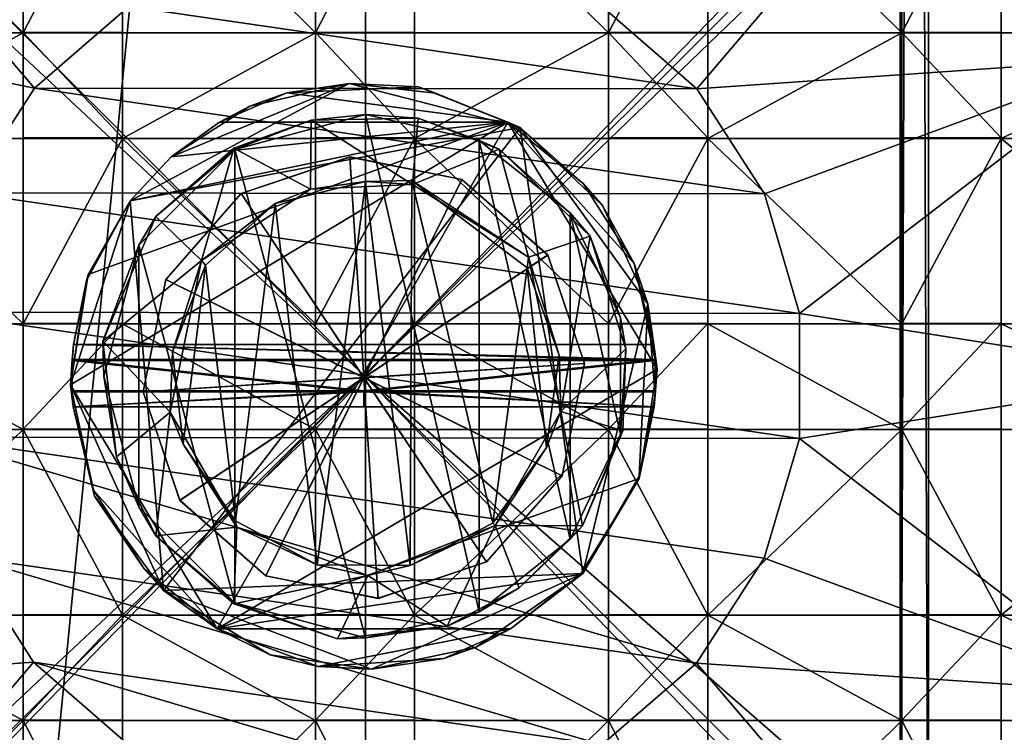
# Model space of a CAD drawing. Units: inches. Extents: x -7.5 to 7.5, y -10.9 to 10.9.
# Drawn here: x -0.9 to 1.1, y -5.7 to -4.2 of the extents above; entities that cross this region are included whole.
import ezdxf

# ---------------------------------------------------------------- set-up
doc = ezdxf.new("R2010")
doc.units = ezdxf.units.IN
doc.layers.get('0').update_dxf_attribs({"true_color": 0xc2ced6})

msp = doc.modelspace()

# ---------------------------------------------------------------- linework, layer by layer
for points in [[(-1.3159, -6.4916), (0.9287, -6.4916), (0.9287, 9.9705), (-1.3159, -6.4916)], [(0.9287, 9.9657), (0.9287, -6.4963), (-1.3159, -6.4963), (0.9287, 9.9657)], [(0.9878, 9.9702), (0.9287, 9.9705), (0.9287, -6.4916), (0.9878, 9.9702)], [(0.9878, -6.4918), (0.9878, 9.9702), (0.9287, -6.4916), (0.9878, -6.4918)], [(0.9287, 9.9657), (0.9878, 9.966), (0.9878, -6.496), (0.9287, 9.9657)], [(0.9287, -6.4963), (0.9287, 9.9657), (0.9878, -6.496), (0.9287, -6.4963)], [(0.9878, 9.966), (0.9878, 9.9702), (0.9878, -6.4918), (0.9878, 9.966)], [(0.9878, -6.4918), (0.9878, -6.496), (0.9878, 9.966), (0.9878, -6.4918)], [(5.4963, 0.8489), (-5.6053, 0.423), (-0.1966, -4.9936), (5.4963, 0.8489)], [(-1.3345, -10.852), (-1.3344, 0.8646), (-0.1937, 0.8646), (-1.3345, -10.852)], [(-0.1937, 0.8646), (-0.1938, -10.852), (-1.3345, -10.852), (-0.1937, 0.8646)], [(5.4963, 0.8489), (-0.1966, -4.9936), (5.2218, 0.4215), (5.4963, 0.8489)], [(5.6645, -4.9937), (-0.1938, -10.852), (-0.1937, 0.8646), (5.6645, -4.9937)], [(5.6502, -10.1098), (5.6503, 0.6384), (-0.1966, -4.9936), (5.6502, -10.1098)], [(5.2218, 0.4215), (-0.1966, -4.9936), (5.6503, 0.6384), (5.2218, 0.4215)], [(-6.0379, -10.4711), (-0.1966, -4.9936), (-6.0378, 0.4701), (-6.0379, -10.4711)], [(-0.1966, -4.9936), (-5.6053, 0.423), (-6.0378, 0.4701), (-0.1966, -4.9936)], [(-0.8882, -4.3899), (-1.4209, -3.7666), (-1.7477, -4.2154), (-0.8882, -4.3899)], [(-1.4209, -3.7666), (-0.8882, -4.3899), (-0.6904, -4.219), (-1.4209, -3.7666)], [(0.304, -4.2197), (0.502, -4.3914), (1.0333, -3.7666), (0.304, -4.2197)], [(1.4124, -4.3288), (1.0333, -3.7666), (0.502, -4.3914), (1.4124, -4.3288)], [(-0.9121, -4.2741), (-1.3169, -4.2741), (-1.3169, -3.872), (-0.9121, -4.2741)], [(-1.3169, -3.872), (-0.9121, -3.872), (-0.9121, -4.2741), (-1.3169, -3.872)], [(-0.7037, -3.872), (-0.7037, -4.2741), (-0.9121, -4.2741), (-0.7037, -3.872)], [(-0.9121, -4.2741), (-0.9121, -3.872), (-0.7037, -3.872), (-0.9121, -4.2741)], [(-0.2989, -4.2741), (-0.7037, -4.2741), (-0.7037, -3.872), (-0.2989, -4.2741)], [(-0.7037, -3.872), (-0.2989, -3.872), (-0.2989, -4.2741), (-0.7037, -3.872)], [(-0.0905, -3.872), (-0.0905, -4.2741), (-0.2989, -4.2741), (-0.0905, -3.872)], [(-0.2989, -4.2741), (-0.2989, -3.872), (-0.0905, -3.872), (-0.2989, -4.2741)], [(0.3166, -4.2741), (-0.0905, -4.2741), (-0.0905, -3.872), (0.3166, -4.2741)], [(-0.0905, -3.872), (0.3166, -3.872), (0.3166, -4.2741), (-0.0905, -3.872)], [(0.525, -3.872), (0.525, -4.2741), (0.3166, -4.2741), (0.525, -3.872)], [(0.3166, -4.2741), (0.3166, -3.872), (0.525, -3.872), (0.3166, -4.2741)], [(0.9321, -4.2741), (0.525, -4.2741), (0.525, -3.872), (0.9321, -4.2741)], [(0.525, -3.872), (0.9321, -3.872), (0.9321, -4.2741), (0.525, -3.872)], [(1.1404, -3.872), (1.1404, -4.2741), (0.9321, -4.2741), (1.1404, -3.872)], [(0.9321, -4.2741), (0.9321, -3.872), (1.1404, -3.872), (0.9321, -4.2741)], [(1.6103, -4.2741), (1.1404, -4.2741), (1.1404, -3.872), (1.6103, -4.2741)], [(-1.7477, -4.2154), (-1.03, -4.6096), (-0.8882, -4.3899), (-1.7477, -4.2154)], [(0.502, -4.3914), (-0.6904, -4.219), (-0.8882, -4.3899), (0.502, -4.3914)], [(-0.6904, -4.219), (0.502, -4.3914), (0.304, -4.2197), (-0.6904, -4.219)], [(-1.3169, -4.4955), (-1.3169, -4.2741), (-0.9121, -4.2741), (-1.3169, -4.4955)], [(-0.9121, -4.2741), (-0.9121, -4.4955), (-1.3169, -4.4955), (-0.9121, -4.2741)], [(-0.7037, -4.4946), (-0.9121, -4.4946), (-0.9121, -4.2733), (-0.7037, -4.4946)], [(-0.9121, -4.2733), (-0.7037, -4.2733), (-0.7037, -4.4946), (-0.9121, -4.2733)], [(-0.7037, -4.2733), (-0.9121, -4.2733), (-0.9121, -4.2741), (-0.7037, -4.2733)], [(-0.9121, -4.2741), (-0.7037, -4.2741), (-0.7037, -4.2733), (-0.9121, -4.2741)], [(-0.9121, -4.2733), (-0.9121, -4.4946), (-0.9121, -4.4955), (-0.9121, -4.2733)], [(-0.9121, -4.4955), (-0.9121, -4.2741), (-0.9121, -4.2733), (-0.9121, -4.4955)], [(-0.7037, -4.4955), (-0.7037, -4.4946), (-0.7037, -4.2733), (-0.7037, -4.4955)], [(-0.7037, -4.2733), (-0.7037, -4.2741), (-0.7037, -4.4955), (-0.7037, -4.2733)], [(-0.7037, -4.4955), (-0.7037, -4.2741), (-0.2989, -4.2741), (-0.7037, -4.4955)], [(-0.2989, -4.2741), (-0.2989, -4.4955), (-0.7037, -4.4955), (-0.2989, -4.2741)], [(-0.0905, -4.4946), (-0.2989, -4.4946), (-0.2989, -4.2733), (-0.0905, -4.4946)], [(-0.2989, -4.2733), (-0.0905, -4.2733), (-0.0905, -4.4946), (-0.2989, -4.2733)], [(-0.0905, -4.2733), (-0.2989, -4.2733), (-0.2989, -4.2741), (-0.0905, -4.2733)], [(-0.2989, -4.2741), (-0.0905, -4.2741), (-0.0905, -4.2733), (-0.2989, -4.2741)], [(-0.2989, -4.2733), (-0.2989, -4.4946), (-0.2989, -4.4955), (-0.2989, -4.2733)], [(-0.2989, -4.4955), (-0.2989, -4.2741), (-0.2989, -4.2733), (-0.2989, -4.4955)], [(-0.0905, -4.4955), (-0.0905, -4.4946), (-0.0905, -4.2733), (-0.0905, -4.4955)], [(-0.0905, -4.2733), (-0.0905, -4.2741), (-0.0905, -4.4955), (-0.0905, -4.2733)], [(-0.0905, -4.4955), (-0.0905, -4.2741), (0.3166, -4.2741), (-0.0905, -4.4955)], [(0.3166, -4.2741), (0.3166, -4.4955), (-0.0905, -4.4955), (0.3166, -4.2741)], [(0.525, -4.4946), (0.3166, -4.4946), (0.3166, -4.2733), (0.525, -4.4946)], [(0.3166, -4.2733), (0.525, -4.2733), (0.525, -4.4946), (0.3166, -4.2733)], [(0.525, -4.2733), (0.3166, -4.2733), (0.3166, -4.2741), (0.525, -4.2733)], [(0.3166, -4.2741), (0.525, -4.2741), (0.525, -4.2733), (0.3166, -4.2741)], [(0.3166, -4.2733), (0.3166, -4.4946), (0.3166, -4.4955), (0.3166, -4.2733)], [(0.3166, -4.4955), (0.3166, -4.2741), (0.3166, -4.2733), (0.3166, -4.4955)], [(0.525, -4.4955), (0.525, -4.4946), (0.525, -4.2733), (0.525, -4.4955)], [(0.525, -4.2733), (0.525, -4.2741), (0.525, -4.4955), (0.525, -4.2733)], [(0.525, -4.4955), (0.525, -4.2741), (0.9321, -4.2741), (0.525, -4.4955)], [(0.9321, -4.2741), (0.9321, -4.4955), (0.525, -4.4955), (0.9321, -4.2741)], [(1.1404, -4.4946), (0.9321, -4.4946), (0.9321, -4.2733), (1.1404, -4.4946)], [(0.9321, -4.2733), (1.1404, -4.2733), (1.1404, -4.4946), (0.9321, -4.2733)], [(1.1404, -4.2733), (0.9321, -4.2733), (0.9321, -4.2741), (1.1404, -4.2733)], [(0.9321, -4.2741), (1.1404, -4.2741), (1.1404, -4.2733), (0.9321, -4.2741)], [(0.9321, -4.2733), (0.9321, -4.4946), (0.9321, -4.4955), (0.9321, -4.2733)], [(0.9321, -4.4955), (0.9321, -4.2741), (0.9321, -4.2733), (0.9321, -4.4955)], [(1.1404, -4.4955), (1.1404, -4.4946), (1.1404, -4.2733), (1.1404, -4.4955)], [(1.1404, -4.2733), (1.1404, -4.2741), (1.1404, -4.4955), (1.1404, -4.2733)], [(1.1404, -4.4955), (1.1404, -4.2741), (1.6103, -4.2741), (1.1404, -4.4955)], [(1.6103, -4.2741), (1.6103, -4.4955), (1.1404, -4.4955), (1.6103, -4.2741)], [(0.502, -4.3914), (0.6436, -4.6119), (1.4124, -4.3288), (0.502, -4.3914)], [(1.4124, -4.3288), (0.6436, -4.6119), (0.7172, -4.8634), (1.4124, -4.3288)], [(0.7172, -4.8634), (1.5457, -4.9937), (1.4124, -4.3288), (0.7172, -4.8634)], [(-0.6875, -4.6266), (-0.6016, -4.534), (-0.2277, -4.3806), (-0.6875, -4.6266)], [(-0.6875, -4.6266), (-0.2277, -4.3806), (0.131, -4.4724), (-0.6875, -4.6266)], [(-0.6016, -4.534), (-0.4364, -4.428), (-0.2277, -4.3806), (-0.6016, -4.534)], [(-0.3589, -4.4003), (-0.2277, -4.3806), (-0.4364, -4.428), (-0.3589, -4.4003)], [(-0.3589, -4.4003), (-0.0822, -4.3871), (-0.2277, -4.3806), (-0.3589, -4.4003)], [(-0.0822, -4.3871), (-0.0468, -4.4006), (-0.2277, -4.3806), (-0.0822, -4.3871)], [(0.131, -4.4724), (-0.2277, -4.3806), (-0.0468, -4.4006), (0.131, -4.4724)], [(0.6436, -4.6119), (-0.8882, -4.3899), (-1.03, -4.6096), (0.6436, -4.6119)], [(-0.8882, -4.3899), (0.6436, -4.6119), (0.502, -4.3914), (-0.8882, -4.3899)], [(-0.4364, -4.428), (-0.4999, -4.4617), (-0.3589, -4.4003), (-0.4364, -4.428)], [(0.1051, -4.4617), (-0.3589, -4.4003), (-0.4999, -4.4617), (0.1051, -4.4617)], [(-0.0822, -4.3871), (-0.3589, -4.4003), (0.1051, -4.4617), (-0.0822, -4.3871)], [(-0.0822, -4.3871), (0.1051, -4.4617), (0.131, -4.4724), (-0.0822, -4.3871)], [(0.131, -4.4724), (-0.0468, -4.4006), (-0.0822, -4.3871), (0.131, -4.4724)], [(-0.6016, -4.534), (-0.4999, -4.4617), (-0.4364, -4.428), (-0.6016, -4.534)], [(0.1051, -4.4617), (-0.8129, -5.0129), (-0.5053, -5.5249), (0.1051, -4.4617)], [(0.1051, -4.4617), (-0.7761, -4.7813), (-0.8129, -5.0129), (0.1051, -4.4617)], [(0.1051, -4.4617), (-0.6875, -4.6267), (-0.7761, -4.7813), (0.1051, -4.4617)], [(-0.6875, -4.6267), (0.1051, -4.4617), (-0.6016, -4.5341), (-0.6875, -4.6267)], [(-0.4999, -4.4617), (-0.6016, -4.5341), (-0.4999, -4.4617), (-0.4999, -4.4617)], [(-0.6016, -4.5341), (-0.4999, -4.4617), (-0.6016, -4.534), (-0.6016, -4.5341)], [(-0.6016, -4.5341), (0.1051, -4.4617), (-0.4999, -4.4617), (-0.6016, -4.5341)], [(-0.5053, -5.5249), (0.4182, -4.9803), (0.1051, -4.4617), (-0.5053, -5.5249)], [(0.1051, -4.4617), (0.1051, -4.4617), (-0.4999, -4.4617), (0.1051, -4.4617)], [(-0.4999, -4.4617), (-0.4999, -4.4617), (0.1051, -4.4617), (-0.4999, -4.4617)], [(-0.4682, -4.5188), (-0.3079, -4.4573), (-0.4698, -4.5163), (-0.4682, -4.5188)], [(-0.3079, -4.4573), (-0.3088, -4.6025), (-0.4698, -4.5163), (-0.3079, -4.4573)], [(-0.4682, -4.5188), (-0.1936, -4.4453), (-0.3079, -4.4573), (-0.4682, -4.5188)], [(-0.1936, -4.4453), (-0.4682, -4.5188), (-0.1936, -5.5437), (-0.1936, -4.4453)], [(-0.0949, -4.5927), (-0.3088, -4.6025), (-0.3079, -4.4573), (-0.0949, -4.5927)], [(-0.1936, -4.4453), (-0.0832, -4.4529), (-0.3079, -4.4573), (-0.1936, -4.4453)], [(-0.3079, -4.4573), (-0.0832, -4.4529), (-0.0949, -4.5927), (-0.3079, -4.4573)], [(0.0447, -4.4997), (-0.0832, -4.4529), (-0.1936, -4.4453), (0.0447, -4.4997)], [(0.0447, -5.4893), (0.0447, -4.4997), (-0.1936, -4.4453), (0.0447, -5.4893)], [(-0.1936, -5.5437), (0.0447, -5.4893), (-0.1936, -4.4453), (-0.1936, -5.5437)], [(0.0868, -4.5181), (-0.0949, -4.5927), (-0.0832, -4.4529), (0.0868, -4.5181)], [(0.0447, -4.4997), (0.0868, -4.5181), (-0.0832, -4.4529), (0.0447, -4.4997)], [(0.131, -4.4724), (0.1051, -4.4617), (0.2634, -4.5906), (0.131, -4.4724)], [(0.1051, -4.4617), (0.1051, -4.4617), (0.131, -4.4724), (0.1051, -4.4617)], [(0.3706, -4.7585), (0.1051, -4.4617), (0.4182, -4.9803), (0.3706, -4.7585)], [(0.3706, -4.7585), (0.2634, -4.5906), (0.1051, -4.4617), (0.3706, -4.7585)], [(-0.6176, -5.4442), (-0.6875, -4.6266), (0.131, -4.4724), (-0.6176, -5.4442)], [(0.131, -4.4724), (0.2626, -5.4088), (-0.6176, -5.4442), (0.131, -4.4724)], [(0.2634, -4.5906), (0.3038, -4.6362), (0.131, -4.4724), (0.2634, -4.5906)], [(0.131, -4.4724), (0.399, -4.8431), (0.2626, -5.4088), (0.131, -4.4724)], [(0.131, -4.4724), (0.3038, -4.6362), (0.399, -4.8431), (0.131, -4.4724)], [(-0.9121, -4.8851), (-1.3169, -4.8851), (-1.3169, -4.4955), (-0.9121, -4.8851)], [(-1.3169, -4.4955), (-0.9121, -4.4955), (-0.9121, -4.8851), (-1.3169, -4.4955)], [(-0.7037, -4.4946), (-0.7037, -4.4955), (-0.9121, -4.4955), (-0.7037, -4.4946)], [(-0.9121, -4.4955), (-0.9121, -4.4946), (-0.7037, -4.4946), (-0.9121, -4.4955)], [(-0.7037, -4.4955), (-0.7037, -4.8851), (-0.9121, -4.8851), (-0.7037, -4.4955)], [(-0.9121, -4.8851), (-0.9121, -4.4955), (-0.7037, -4.4955), (-0.9121, -4.8851)], [(-0.7037, -4.4955), (-0.2989, -4.4955), (-0.2989, -4.8851), (-0.7037, -4.4955)], [(-0.2989, -4.8851), (-0.7037, -4.8851), (-0.7037, -4.4955), (-0.2989, -4.8851)], [(-0.0905, -4.4946), (-0.0905, -4.4955), (-0.2989, -4.4955), (-0.0905, -4.4946)], [(-0.2989, -4.4955), (-0.2989, -4.4946), (-0.0905, -4.4946), (-0.2989, -4.4955)], [(-0.0905, -4.4955), (-0.0905, -4.8851), (-0.2989, -4.8851), (-0.0905, -4.4955)], [(-0.2989, -4.8851), (-0.2989, -4.4955), (-0.0905, -4.4955), (-0.2989, -4.8851)], [(-0.0905, -4.4955), (0.3166, -4.4955), (0.3166, -4.8851), (-0.0905, -4.4955)], [(0.3166, -4.8851), (-0.0905, -4.8851), (-0.0905, -4.4955), (0.3166, -4.8851)], [(0.0447, -4.4997), (0.2358, -4.652), (0.0868, -4.5181), (0.0447, -4.4997)], [(0.0447, -4.4997), (0.2358, -5.3369), (0.2358, -4.652), (0.0447, -4.4997)], [(0.0447, -5.4893), (0.2358, -5.3369), (0.0447, -4.4997), (0.0447, -5.4893)], [(0.525, -4.4946), (0.525, -4.4955), (0.3166, -4.4955), (0.525, -4.4946)], [(0.3166, -4.4955), (0.3166, -4.4946), (0.525, -4.4946), (0.3166, -4.4955)], [(0.525, -4.4955), (0.525, -4.8851), (0.3166, -4.8851), (0.525, -4.4955)], [(0.3166, -4.8851), (0.3166, -4.4955), (0.525, -4.4955), (0.3166, -4.8851)], [(0.9321, -4.8851), (0.525, -4.8851), (0.525, -4.4955), (0.9321, -4.8851)], [(0.525, -4.4955), (0.9321, -4.4955), (0.9321, -4.8851), (0.525, -4.4955)], [(1.1404, -4.4946), (1.1404, -4.4955), (0.9321, -4.4955), (1.1404, -4.4946)], [(0.9321, -4.4955), (0.9321, -4.4946), (1.1404, -4.4946), (0.9321, -4.4955)], [(1.1404, -4.4955), (1.1404, -4.8851), (0.9321, -4.8851), (1.1404, -4.4955)], [(0.9321, -4.8851), (0.9321, -4.4955), (1.1404, -4.4955), (0.9321, -4.8851)], [(1.1404, -4.4955), (1.6103, -4.4955), (1.6103, -4.8851), (1.1404, -4.4955)], [(1.6103, -4.8851), (1.1404, -4.8851), (1.1404, -4.4955), (1.6103, -4.8851)], [(-0.6341, -4.6595), (-0.6692, -4.7199), (-0.4682, -4.5188), (-0.6341, -4.6595)], [(-0.6692, -4.7199), (-0.4682, -5.4701), (-0.4682, -4.5188), (-0.6692, -4.7199)], [(-0.4682, -4.5188), (-0.4698, -4.5163), (-0.6341, -4.6595), (-0.4682, -4.5188)], [(-0.4698, -4.5163), (-0.5377, -4.7517), (-0.6341, -4.6595), (-0.4698, -4.5163)], [(-0.4698, -4.5163), (-0.3088, -4.6025), (-0.5377, -4.7517), (-0.4698, -4.5163)], [(-0.4682, -5.4701), (-0.1936, -5.5437), (-0.4682, -4.5188), (-0.4682, -5.4701)], [(0.0868, -4.5181), (0.1483, -4.7446), (-0.0949, -4.5927), (0.0868, -4.5181)], [(0.2776, -4.7008), (0.1483, -4.7446), (0.0868, -4.5181), (0.2776, -4.7008)], [(0.2358, -4.652), (0.2776, -4.7008), (0.0868, -4.5181), (0.2358, -4.652)], [(-0.6016, -4.5341), (-0.6016, -4.534), (-0.6875, -4.6266), (-0.6016, -4.5341)], [(-0.6875, -4.6266), (-0.6875, -4.6267), (-0.6016, -4.5341), (-0.6875, -4.6266)], [(-0.4545, -4.6114), (-0.2268, -4.5345), (-0.2268, -4.5347), (-0.4545, -4.6114)], [(-0.1971, -4.9977), (-0.2268, -4.5345), (-0.4545, -4.6114), (-0.1971, -4.9977)], [(-0.2268, -4.5347), (-0.4545, -4.6116), (-0.4545, -4.6114), (-0.2268, -4.5347)], [(-0.1971, -4.9979), (-0.4545, -4.6116), (-0.2268, -4.5347), (-0.1971, -4.9979)], [(0.0088, -4.5819), (-0.2268, -4.5347), (-0.2268, -4.5345), (0.0088, -4.5819)], [(-0.2268, -4.5345), (0.0088, -4.5816), (0.0088, -4.5819), (-0.2268, -4.5345)], [(-0.1971, -4.9977), (0.0088, -4.5816), (-0.2268, -4.5345), (-0.1971, -4.9977)], [(-0.1971, -4.9979), (-0.2268, -4.5347), (0.0088, -4.5819), (-0.1971, -4.9979)], [(-0.1937, -4.586), (-0.2948, -5.3904), (-0.3831, -4.6325), (-0.1937, -4.586)], [(-0.1937, -4.586), (-0.3831, -4.6325), (-0.3088, -4.6025), (-0.1937, -4.586)], [(-0.1937, -4.586), (-0.3088, -4.6025), (-0.0949, -4.5927), (-0.1937, -4.586)], [(-0.0998, -5.3921), (-0.2948, -5.3904), (-0.1937, -4.586), (-0.0998, -5.3921)], [(-0.1971, -4.9977), (0.1892, -4.7403), (0.0088, -4.5816), (-0.1971, -4.9977)], [(-0.1971, -4.9979), (0.0088, -4.5819), (0.1892, -4.7405), (-0.1971, -4.9979)], [(-0.1937, -4.586), (-0.0964, -4.5838), (-0.0998, -5.3921), (-0.1937, -4.586)], [(-0.0964, -4.5838), (-0.1937, -4.586), (-0.0949, -4.5927), (-0.0964, -4.5838)], [(0.0738, -5.3033), (-0.0998, -5.3921), (-0.0964, -4.5838), (0.0738, -5.3033)], [(0.146, -4.7676), (0.0738, -5.3033), (-0.0964, -4.5838), (0.146, -4.7676)], [(0.146, -4.7676), (-0.0964, -4.5838), (0.1483, -4.7446), (0.146, -4.7676)], [(-0.0964, -4.5838), (-0.0949, -4.5927), (0.1483, -4.7446), (-0.0964, -4.5838)], [(0.1892, -4.7405), (0.0088, -4.5819), (0.0088, -4.5816), (0.1892, -4.7405)], [(0.0088, -4.5816), (0.1892, -4.7403), (0.1892, -4.7405), (0.0088, -4.5816)], [(-0.5377, -4.7517), (-0.3088, -4.6025), (-0.3831, -4.6325), (-0.5377, -4.7517)], [(0.3038, -4.6362), (0.2634, -4.5906), (0.3706, -4.7585), (0.3038, -4.6362)], [(0.7172, -4.8634), (-1.03, -4.6096), (-1.1042, -4.8603), (0.7172, -4.8634)], [(-1.03, -4.6096), (0.7172, -4.8634), (0.6436, -4.6119), (-1.03, -4.6096)], [(-0.6875, -4.6266), (-0.6176, -5.4442), (-0.8126, -5.0127), (-0.6875, -4.6266)], [(-0.8126, -5.0127), (-0.7791, -4.7937), (-0.6875, -4.6266), (-0.8126, -5.0127)], [(-0.6875, -4.6266), (-0.7791, -4.7937), (-0.7761, -4.7813), (-0.6875, -4.6266)], [(-0.7761, -4.7813), (-0.6875, -4.6267), (-0.6875, -4.6266), (-0.7761, -4.7813)], [(-0.6131, -4.7919), (-0.4545, -4.6114), (-0.4545, -4.6116), (-0.6131, -4.7919)], [(-0.1971, -4.9977), (-0.4545, -4.6114), (-0.6131, -4.7919), (-0.1971, -4.9977)], [(-0.4545, -4.6116), (-0.6131, -4.7921), (-0.6131, -4.7919), (-0.4545, -4.6116)], [(-0.1971, -4.9979), (-0.6131, -4.7921), (-0.4545, -4.6116), (-0.1971, -4.9979)], [(-0.3831, -4.6325), (-0.5293, -4.7615), (-0.5377, -4.7517), (-0.3831, -4.6325)], [(-0.3831, -4.6325), (-0.4668, -5.2984), (-0.5293, -4.7615), (-0.3831, -4.6325)], [(-0.4668, -5.2984), (-0.3831, -4.6325), (-0.2948, -5.3904), (-0.4668, -5.2984)], [(0.3038, -4.6362), (0.3706, -4.7585), (0.399, -4.8431), (0.3038, -4.6362)], [(-0.6692, -4.7199), (-0.6341, -4.6595), (-0.7452, -4.921), (-0.6692, -4.7199)], [(-0.7452, -4.921), (-0.6341, -4.6595), (-0.5377, -4.7517), (-0.7452, -4.921)], [(0.2358, -4.652), (0.3419, -4.8723), (0.2776, -4.7008), (0.2358, -4.652)], [(0.2358, -4.652), (0.3418, -5.1167), (0.3419, -4.8723), (0.2358, -4.652)], [(0.3418, -5.1167), (0.2358, -4.652), (0.2358, -5.3369), (0.3418, -5.1167)], [(0.2164, -5.0691), (0.1483, -4.7446), (0.2776, -4.7008), (0.2164, -5.0691)], [(0.2776, -4.7008), (0.3525, -4.9371), (0.2164, -5.0691), (0.2776, -4.7008)], [(0.3419, -4.8723), (0.3525, -4.9371), (0.2776, -4.7008), (0.3419, -4.8723)], [(-0.7428, -4.9945), (-0.6692, -4.7199), (-0.7452, -4.921), (-0.7428, -4.9945)], [(-0.6692, -4.7199), (-0.7428, -4.9945), (-0.6692, -5.2691), (-0.6692, -4.7199)], [(-0.6692, -4.7199), (-0.6692, -5.2691), (-0.4682, -5.4701), (-0.6692, -4.7199)], [(-0.7452, -4.921), (-0.5377, -4.7517), (-0.6036, -5.0704), (-0.7452, -4.921)], [(-0.5991, -4.9436), (-0.6036, -5.0704), (-0.5377, -4.7517), (-0.5991, -4.9436)], [(-0.5293, -4.7615), (-0.5991, -4.9436), (-0.5377, -4.7517), (-0.5293, -4.7615)], [(-0.1971, -4.9977), (0.2662, -4.9679), (0.1892, -4.7403), (-0.1971, -4.9977)], [(-0.1971, -4.9979), (0.1892, -4.7405), (0.2662, -4.9682), (-0.1971, -4.9979)], [(0.2125, -4.9509), (0.146, -4.7676), (0.1483, -4.7446), (0.2125, -4.9509)], [(0.2125, -4.9509), (0.1483, -4.7446), (0.2164, -5.0691), (0.2125, -4.9509)], [(0.2662, -4.9682), (0.1892, -4.7405), (0.1892, -4.7403), (0.2662, -4.9682)], [(0.1892, -4.7403), (0.2662, -4.9679), (0.2662, -4.9682), (0.1892, -4.7403)], [(-0.5765, -5.1373), (-0.5991, -4.9436), (-0.5293, -4.7615), (-0.5765, -5.1373)], [(-0.4668, -5.2984), (-0.5765, -5.1373), (-0.5293, -4.7615), (-0.4668, -5.2984)], [(0.146, -4.7676), (0.1865, -5.1442), (0.0738, -5.3033), (0.146, -4.7676)], [(0.146, -4.7676), (0.2125, -4.9509), (0.1865, -5.1442), (0.146, -4.7676)], [(0.4182, -4.9803), (0.4119, -4.9279), (0.3706, -4.7585), (0.4182, -4.9803)], [(0.3706, -4.7585), (0.4119, -4.9279), (0.399, -4.8431), (0.3706, -4.7585)], [(-0.7761, -4.7813), (-0.8067, -4.9279), (-0.8129, -5.0129), (-0.7761, -4.7813)], [(-0.8126, -5.0127), (-0.8067, -4.9279), (-0.7791, -4.7937), (-0.8126, -5.0127)], [(-0.7761, -4.7813), (-0.7791, -4.7937), (-0.8067, -4.9279), (-0.7761, -4.7813)], [(-0.6603, -5.0275), (-0.6131, -4.7919), (-0.6131, -4.7921), (-0.6603, -5.0275)], [(-0.1971, -4.9977), (-0.6131, -4.7919), (-0.6603, -5.0275), (-0.1971, -4.9977)], [(-0.6131, -4.7921), (-0.6603, -5.0277), (-0.6603, -5.0275), (-0.6131, -4.7921)], [(-0.1971, -4.9979), (-0.6603, -5.0277), (-0.6131, -4.7921), (-0.1971, -4.9979)], [(0.2626, -5.4088), (0.399, -4.8431), (0.381, -5.2035), (0.2626, -5.4088)], [(0.4143, -5.0348), (0.381, -5.2035), (0.399, -4.8431), (0.4143, -5.0348)], [(0.399, -4.8431), (0.4146, -4.9599), (0.4143, -5.0348), (0.399, -4.8431)], [(0.4146, -4.9599), (0.399, -4.8431), (0.4119, -4.9279), (0.4146, -4.9599)], [(0.717, -5.1255), (-1.1042, -4.8603), (-1.1049, -5.1224), (0.717, -5.1255)], [(-1.1042, -4.8603), (0.717, -5.1255), (0.7172, -4.8634), (-1.1042, -4.8603)], [(0.3525, -4.9371), (0.3419, -4.8723), (0.3418, -5.1167), (0.3525, -4.9371)], [(1.5457, -4.9937), (0.7172, -4.8634), (0.717, -5.1255), (1.5457, -4.9937)], [(-1.3169, -4.8851), (-0.9121, -4.8851), (-0.9121, -5.1065), (-1.3169, -4.8851)], [(-0.9121, -5.1065), (-1.3169, -5.1065), (-1.3169, -4.8851), (-0.9121, -5.1065)], [(-0.7037, -4.8843), (-0.7037, -5.1057), (-0.9121, -5.1057), (-0.7037, -4.8843)], [(-0.9121, -5.1057), (-0.9121, -4.8843), (-0.7037, -4.8843), (-0.9121, -5.1057)], [(-0.9121, -4.8851), (-0.9121, -4.8843), (-0.9121, -5.1057), (-0.9121, -4.8851)], [(-0.7037, -4.8843), (-0.9121, -4.8843), (-0.9121, -4.8851), (-0.7037, -4.8843)], [(-0.9121, -4.8851), (-0.7037, -4.8851), (-0.7037, -4.8843), (-0.9121, -4.8851)], [(-0.9121, -5.1057), (-0.9121, -5.1065), (-0.9121, -4.8851), (-0.9121, -5.1057)], [(-0.7037, -5.1057), (-0.7037, -4.8843), (-0.7037, -4.8851), (-0.7037, -5.1057)], [(-0.7037, -4.8851), (-0.7037, -5.1065), (-0.7037, -5.1057), (-0.7037, -4.8851)], [(-0.7037, -4.8851), (-0.2989, -4.8851), (-0.2989, -5.1065), (-0.7037, -4.8851)], [(-0.2989, -5.1065), (-0.7037, -5.1065), (-0.7037, -4.8851), (-0.2989, -5.1065)], [(-0.0905, -4.8843), (-0.0905, -5.1057), (-0.2989, -5.1057), (-0.0905, -4.8843)], [(-0.2989, -5.1057), (-0.2989, -4.8843), (-0.0905, -4.8843), (-0.2989, -5.1057)], [(-0.2989, -4.8851), (-0.2989, -4.8843), (-0.2989, -5.1057), (-0.2989, -4.8851)], [(-0.0905, -4.8843), (-0.2989, -4.8843), (-0.2989, -4.8851), (-0.0905, -4.8843)], [(-0.2989, -4.8851), (-0.0905, -4.8851), (-0.0905, -4.8843), (-0.2989, -4.8851)], [(-0.2989, -5.1057), (-0.2989, -5.1065), (-0.2989, -4.8851), (-0.2989, -5.1057)], [(-0.0905, -5.1057), (-0.0905, -4.8843), (-0.0905, -4.8851), (-0.0905, -5.1057)], [(-0.0905, -4.8851), (-0.0905, -5.1065), (-0.0905, -5.1057), (-0.0905, -4.8851)], [(-0.0905, -4.8851), (0.3166, -4.8851), (0.3166, -5.1065), (-0.0905, -4.8851)], [(0.3166, -5.1065), (-0.0905, -5.1065), (-0.0905, -4.8851), (0.3166, -5.1065)], [(0.525, -4.8843), (0.525, -5.1057), (0.3166, -5.1057), (0.525, -4.8843)], [(0.3166, -5.1057), (0.3166, -4.8843), (0.525, -4.8843), (0.3166, -5.1057)], [(0.3166, -4.8851), (0.3166, -4.8843), (0.3166, -5.1057), (0.3166, -4.8851)], [(0.525, -4.8843), (0.3166, -4.8843), (0.3166, -4.8851), (0.525, -4.8843)], [(0.3166, -4.8851), (0.525, -4.8851), (0.525, -4.8843), (0.3166, -4.8851)], [(0.3166, -5.1057), (0.3166, -5.1065), (0.3166, -4.8851), (0.3166, -5.1057)], [(0.525, -5.1057), (0.525, -4.8843), (0.525, -4.8851), (0.525, -5.1057)], [(0.525, -4.8851), (0.525, -5.1065), (0.525, -5.1057), (0.525, -4.8851)], [(0.525, -4.8851), (0.9321, -4.8851), (0.9321, -5.1065), (0.525, -4.8851)], [(0.9321, -5.1065), (0.525, -5.1065), (0.525, -4.8851), (0.9321, -5.1065)], [(1.1404, -4.8843), (1.1404, -5.1057), (0.9321, -5.1057), (1.1404, -4.8843)], [(0.9321, -5.1057), (0.9321, -4.8843), (1.1404, -4.8843), (0.9321, -5.1057)], [(0.9321, -4.8851), (0.9321, -4.8843), (0.9321, -5.1057), (0.9321, -4.8851)], [(1.1404, -4.8843), (0.9321, -4.8843), (0.9321, -4.8851), (1.1404, -4.8843)], [(0.9321, -4.8851), (1.1404, -4.8851), (1.1404, -4.8843), (0.9321, -4.8851)], [(0.9321, -5.1057), (0.9321, -5.1065), (0.9321, -4.8851), (0.9321, -5.1057)], [(1.1404, -5.1057), (1.1404, -4.8843), (1.1404, -4.8851), (1.1404, -5.1057)], [(1.1404, -4.8851), (1.1404, -5.1065), (1.1404, -5.1057), (1.1404, -4.8851)], [(1.1404, -4.8851), (1.6103, -4.8851), (1.6103, -5.1065), (1.1404, -4.8851)], [(1.6103, -5.1065), (1.1404, -5.1065), (1.1404, -4.8851), (1.6103, -5.1065)], [(-0.8129, -5.0129), (-0.8067, -4.9279), (-0.8095, -4.9616), (-0.8129, -5.0129)], [(-0.8126, -5.0127), (-0.8094, -4.9599), (-0.8067, -4.9279), (-0.8126, -5.0127)], [(-0.8095, -4.9616), (-0.8067, -4.9279), (0.4147, -4.9616), (-0.8095, -4.9616)], [(-0.8094, -4.9599), (0.4146, -4.9599), (-0.8067, -4.9279), (-0.8094, -4.9599)], [(0.4119, -4.9279), (0.4147, -4.9616), (-0.8067, -4.9279), (0.4119, -4.9279)], [(0.4119, -4.9279), (-0.8067, -4.9279), (0.4146, -4.9599), (0.4119, -4.9279)], [(-0.7428, -4.9945), (-0.7452, -4.921), (-0.716, -5.1642), (-0.7428, -4.9945)], [(-0.7452, -4.921), (-0.6036, -5.0704), (-0.716, -5.1642), (-0.7452, -4.921)], [(0.3464, -5.1093), (0.2164, -5.0691), (0.3525, -4.9371), (0.3464, -5.1093)], [(0.3418, -5.1167), (0.3464, -5.1093), (0.3525, -4.9371), (0.3418, -5.1167)], [(0.4147, -4.9616), (0.4119, -4.9279), (0.4182, -4.9803), (0.4147, -4.9616)], [(-0.8094, -4.9599), (-0.8126, -5.0127), (-0.8096, -5.0255), (-0.8094, -4.9599)], [(-0.1974, -5.0255), (-0.8094, -4.9599), (-0.8096, -5.0255), (-0.1974, -5.0255)], [(-0.1974, -5.0255), (0.4146, -4.9599), (-0.8094, -4.9599), (-0.1974, -5.0255)], [(-0.5991, -4.9436), (-0.5765, -5.1373), (-0.6036, -5.0704), (-0.5991, -4.9436)], [(0.4148, -5.0255), (0.4146, -4.9599), (-0.1974, -5.0255), (0.4148, -5.0255)], [(0.1865, -5.1442), (0.2125, -4.9509), (0.2164, -5.0691), (0.1865, -5.1442)], [(0.4143, -5.0348), (0.4146, -4.9599), (0.4148, -5.0255), (0.4143, -5.0348)], [(-0.8129, -5.0129), (-0.8095, -4.9616), (-0.8095, -5.0272), (-0.8129, -5.0129)], [(0.4147, -4.9616), (-0.1974, -5.0272), (-0.8095, -4.9616), (0.4147, -4.9616)], [(-0.1974, -5.0272), (-0.8095, -5.0272), (-0.8095, -4.9616), (-0.1974, -5.0272)], [(0.4182, -4.9803), (-0.5053, -5.5249), (0.381, -5.2093), (0.4182, -4.9803)], [(0.4147, -4.9616), (0.4147, -5.0272), (-0.1974, -5.0272), (0.4147, -4.9616)], [(-0.1971, -4.9977), (0.219, -5.2035), (0.2662, -4.9679), (-0.1971, -4.9977)], [(-0.1971, -4.9979), (0.2662, -4.9682), (0.219, -5.2038), (-0.1971, -4.9979)], [(0.219, -5.2038), (0.2662, -4.9682), (0.2662, -4.9679), (0.219, -5.2038)], [(0.2662, -4.9679), (0.219, -5.2035), (0.219, -5.2038), (0.2662, -4.9679)], [(0.4122, -5.0592), (0.4182, -4.9803), (0.381, -5.2093), (0.4122, -5.0592)], [(0.4122, -5.0592), (0.4147, -5.0272), (0.4182, -4.9803), (0.4122, -5.0592)], [(0.4147, -5.0272), (0.4147, -4.9616), (0.4182, -4.9803), (0.4147, -5.0272)], [(-5.5975, -10.4138), (-0.1966, -4.9936), (-6.0379, -10.4711), (-5.5975, -10.4138)], [(5.418, -10.8389), (-0.1966, -4.9936), (-5.8754, -10.8386), (5.418, -10.8389)], [(-5.8754, -10.8386), (-0.1966, -4.9936), (-5.5975, -10.4138), (-5.8754, -10.8386)], [(-0.6692, -5.2691), (-0.7428, -4.9945), (-0.716, -5.1642), (-0.6692, -5.2691)], [(-0.1971, -4.9977), (-0.6603, -5.0275), (-0.5833, -5.2551), (-0.1971, -4.9977)], [(-0.1971, -4.9979), (-0.5833, -5.2553), (-0.6603, -5.0277), (-0.1971, -4.9979)], [(-0.1971, -4.9977), (-0.5833, -5.2551), (-0.4029, -5.4137), (-0.1971, -4.9977)], [(-0.1971, -4.9979), (-0.4029, -5.414), (-0.5833, -5.2553), (-0.1971, -4.9979)], [(-0.1971, -4.9977), (-0.4029, -5.4137), (-0.1673, -5.4609), (-0.1971, -4.9977)], [(-0.1971, -4.9979), (-0.1673, -5.4611), (-0.4029, -5.414), (-0.1971, -4.9979)], [(-0.1971, -4.9977), (-0.1673, -5.4609), (0.0603, -5.384), (-0.1971, -4.9977)], [(-0.1971, -4.9977), (0.0603, -5.384), (0.219, -5.2035), (-0.1971, -4.9977)], [(-0.1971, -4.9979), (0.0603, -5.3842), (-0.1673, -5.4611), (-0.1971, -4.9979)], [(-0.1971, -4.9979), (0.219, -5.2038), (0.0603, -5.3842), (-0.1971, -4.9979)], [(-0.1966, -4.9936), (5.2317, -10.4213), (5.6502, -10.1098), (-0.1966, -4.9936)], [(5.418, -10.8389), (5.2317, -10.4213), (-0.1966, -4.9936), (5.418, -10.8389)], [(1.4124, -5.6586), (1.5457, -4.9937), (0.717, -5.1255), (1.4124, -5.6586)], [(-0.8129, -5.0129), (-0.8095, -5.0272), (-0.807, -5.0592), (-0.8129, -5.0129)], [(-0.807, -5.0592), (-0.7647, -5.2339), (-0.8129, -5.0129), (-0.807, -5.0592)], [(-0.8129, -5.0129), (-0.7647, -5.2339), (-0.5053, -5.5249), (-0.8129, -5.0129)], [(-0.7627, -5.2465), (-0.807, -5.0592), (-0.8126, -5.0127), (-0.7627, -5.2465)], [(-0.807, -5.0592), (-0.8096, -5.0255), (-0.8126, -5.0127), (-0.807, -5.0592)], [(-0.6176, -5.4442), (-0.7627, -5.2465), (-0.8126, -5.0127), (-0.6176, -5.4442)], [(-0.1974, -5.0255), (-0.8096, -5.0255), (-0.807, -5.0592), (-0.1974, -5.0255)], [(-0.807, -5.0592), (-0.8095, -5.0272), (-0.1974, -5.0272), (-0.807, -5.0592)], [(-0.807, -5.0592), (-0.1974, -5.0592), (-0.1974, -5.0255), (-0.807, -5.0592)], [(-0.1974, -5.0272), (-0.1974, -5.0592), (-0.807, -5.0592), (-0.1974, -5.0272)], [(-0.5833, -5.2551), (-0.6603, -5.0275), (-0.6603, -5.0277), (-0.5833, -5.2551)], [(-0.6603, -5.0277), (-0.5833, -5.2553), (-0.5833, -5.2551), (-0.6603, -5.0277)], [(0.4122, -5.0592), (0.4148, -5.0255), (-0.1974, -5.0255), (0.4122, -5.0592)], [(-0.1974, -5.0255), (-0.1974, -5.0592), (0.4122, -5.0592), (-0.1974, -5.0255)], [(0.4122, -5.0592), (-0.1974, -5.0592), (-0.1974, -5.0272), (0.4122, -5.0592)], [(-0.1974, -5.0272), (0.4147, -5.0272), (0.4122, -5.0592), (-0.1974, -5.0272)], [(0.4122, -5.0592), (0.381, -5.2035), (0.4143, -5.0348), (0.4122, -5.0592)], [(0.4143, -5.0348), (0.4148, -5.0255), (0.4122, -5.0592), (0.4143, -5.0348)], [(-0.7647, -5.2339), (-0.807, -5.0592), (-0.7627, -5.2465), (-0.7647, -5.2339)], [(0.381, -5.2093), (0.381, -5.2035), (0.4122, -5.0592), (0.381, -5.2093)], [(-0.6341, -5.3295), (-0.716, -5.1642), (-0.6036, -5.0704), (-0.6341, -5.3295)], [(-0.6036, -5.0704), (-0.4636, -5.3113), (-0.6341, -5.3295), (-0.6036, -5.0704)], [(-0.4636, -5.3113), (-0.6036, -5.0704), (-0.5765, -5.1373), (-0.4636, -5.3113)], [(0.2164, -5.0691), (0.262, -5.3088), (0.0783, -5.3084), (0.2164, -5.0691)], [(0.1865, -5.1442), (0.2164, -5.0691), (0.0783, -5.3084), (0.1865, -5.1442)], [(0.2164, -5.0691), (0.3464, -5.1093), (0.262, -5.3088), (0.2164, -5.0691)], [(-0.9121, -5.1065), (-0.9121, -5.4961), (-1.3169, -5.4961), (-0.9121, -5.1065)], [(-1.3169, -5.4961), (-1.3169, -5.1065), (-0.9121, -5.1065), (-1.3169, -5.4961)], [(-1.1049, -5.1224), (0.6429, -5.3768), (0.717, -5.1255), (-1.1049, -5.1224)], [(0.501, -5.5971), (0.6429, -5.3768), (-1.1049, -5.1224), (0.501, -5.5971)], [(-1.1049, -5.1224), (-1.0317, -5.374), (0.501, -5.5971), (-1.1049, -5.1224)], [(-0.9121, -5.1065), (-0.9121, -5.1057), (-0.7037, -5.1057), (-0.9121, -5.1065)], [(-0.7037, -5.1057), (-0.7037, -5.1065), (-0.9121, -5.1065), (-0.7037, -5.1057)], [(-0.7037, -5.4961), (-0.9121, -5.4961), (-0.9121, -5.1065), (-0.7037, -5.4961)], [(-0.9121, -5.1065), (-0.7037, -5.1065), (-0.7037, -5.4961), (-0.9121, -5.1065)], [(-0.2989, -5.1065), (-0.2989, -5.4961), (-0.7037, -5.4961), (-0.2989, -5.1065)], [(-0.7037, -5.4961), (-0.7037, -5.1065), (-0.2989, -5.1065), (-0.7037, -5.4961)], [(-0.2989, -5.1065), (-0.2989, -5.1057), (-0.0905, -5.1057), (-0.2989, -5.1065)], [(-0.0905, -5.1057), (-0.0905, -5.1065), (-0.2989, -5.1065), (-0.0905, -5.1057)], [(-0.2989, -5.1065), (-0.0905, -5.1065), (-0.0905, -5.4961), (-0.2989, -5.1065)], [(-0.0905, -5.4961), (-0.2989, -5.4961), (-0.2989, -5.1065), (-0.0905, -5.4961)], [(0.3166, -5.1065), (0.3166, -5.4961), (-0.0905, -5.4961), (0.3166, -5.1065)], [(-0.0905, -5.4961), (-0.0905, -5.1065), (0.3166, -5.1065), (-0.0905, -5.4961)], [(0.3418, -5.1167), (0.2358, -5.3369), (0.262, -5.3088), (0.3418, -5.1167)], [(0.262, -5.3088), (0.3464, -5.1093), (0.3418, -5.1167), (0.262, -5.3088)], [(0.3166, -5.1065), (0.3166, -5.1057), (0.525, -5.1057), (0.3166, -5.1065)], [(0.525, -5.1057), (0.525, -5.1065), (0.3166, -5.1065), (0.525, -5.1057)], [(0.3166, -5.1065), (0.525, -5.1065), (0.525, -5.4961), (0.3166, -5.1065)], [(0.525, -5.4961), (0.3166, -5.4961), (0.3166, -5.1065), (0.525, -5.4961)], [(0.9321, -5.1065), (0.9321, -5.4961), (0.525, -5.4961), (0.9321, -5.1065)], [(0.525, -5.4961), (0.525, -5.1065), (0.9321, -5.1065), (0.525, -5.4961)], [(0.717, -5.1255), (0.6429, -5.3768), (1.4124, -5.6586), (0.717, -5.1255)], [(0.9321, -5.1065), (0.9321, -5.1057), (1.1404, -5.1057), (0.9321, -5.1065)], [(1.1404, -5.1057), (1.1404, -5.1065), (0.9321, -5.1065), (1.1404, -5.1057)], [(1.1404, -5.4961), (0.9321, -5.4961), (0.9321, -5.1065), (1.1404, -5.4961)], [(0.9321, -5.1065), (1.1404, -5.1065), (1.1404, -5.4961), (0.9321, -5.1065)], [(1.6103, -5.1065), (1.6103, -5.4961), (1.1404, -5.4961), (1.6103, -5.1065)], [(1.1404, -5.4961), (1.1404, -5.1065), (1.6103, -5.1065), (1.1404, -5.4961)], [(-0.5765, -5.1373), (-0.4668, -5.2984), (-0.4636, -5.3113), (-0.5765, -5.1373)], [(0.0738, -5.3033), (0.1865, -5.1442), (0.0783, -5.3084), (0.0738, -5.3033)], [(-0.6692, -5.2691), (-0.716, -5.1642), (-0.6341, -5.3295), (-0.6692, -5.2691)], [(0.0603, -5.3842), (0.219, -5.2038), (0.219, -5.2035), (0.0603, -5.3842)], [(0.219, -5.2035), (0.0603, -5.384), (0.0603, -5.3842), (0.219, -5.2035)], [(0.2626, -5.4088), (0.381, -5.2035), (0.381, -5.2093), (0.2626, -5.4088)], [(-0.5053, -5.5249), (0.2573, -5.411), (0.381, -5.2093), (-0.5053, -5.5249)], [(0.381, -5.2093), (0.2573, -5.411), (0.2626, -5.4088), (0.381, -5.2093)], [(-0.6582, -5.3991), (-0.7647, -5.2339), (-0.7627, -5.2465), (-0.6582, -5.3991)], [(-0.7647, -5.2339), (-0.6582, -5.3991), (-0.5053, -5.5249), (-0.7647, -5.2339)], [(-0.7627, -5.2465), (-0.6176, -5.4442), (-0.6582, -5.3991), (-0.7627, -5.2465)], [(-0.4682, -5.4701), (-0.6692, -5.2691), (-0.6341, -5.3295), (-0.4682, -5.4701)], [(-0.4029, -5.4137), (-0.5833, -5.2551), (-0.5833, -5.2553), (-0.4029, -5.4137)], [(-0.5833, -5.2553), (-0.4029, -5.414), (-0.4029, -5.4137), (-0.5833, -5.2553)], [(-0.4636, -5.3113), (-0.4698, -5.4727), (-0.6341, -5.3295), (-0.4636, -5.3113)], [(-0.4698, -5.4727), (-0.4636, -5.3113), (-0.1885, -5.4128), (-0.4698, -5.4727)], [(-0.4668, -5.2984), (-0.2948, -5.3904), (-0.4636, -5.3113), (-0.4668, -5.2984)], [(-0.2948, -5.3904), (-0.1885, -5.4128), (-0.4636, -5.3113), (-0.2948, -5.3904)], [(0.0783, -5.3084), (-0.1885, -5.4128), (-0.0998, -5.3921), (0.0783, -5.3084)], [(-0.0222, -5.5191), (-0.1885, -5.4128), (0.0783, -5.3084), (-0.0222, -5.5191)], [(0.0783, -5.3084), (-0.0998, -5.3921), (0.0738, -5.3033), (0.0783, -5.3084)], [(0.1291, -5.4388), (-0.0222, -5.5191), (0.0783, -5.3084), (0.1291, -5.4388)], [(0.1291, -5.4388), (0.0783, -5.3084), (0.262, -5.3088), (0.1291, -5.4388)], [(0.2358, -5.3369), (0.1291, -5.4388), (0.262, -5.3088), (0.2358, -5.3369)], [(-0.6341, -5.3295), (-0.4698, -5.4727), (-0.4682, -5.4701), (-0.6341, -5.3295)], [(0.2358, -5.3369), (0.0447, -5.4893), (0.1291, -5.4388), (0.2358, -5.3369)], [(-0.8905, -5.5948), (-1.0317, -5.374), (-1.8, -5.6586), (-0.8905, -5.5948)], [(-1.0317, -5.374), (-0.8905, -5.5948), (0.3027, -5.7685), (-1.0317, -5.374)], [(0.3027, -5.7685), (0.501, -5.5971), (-1.0317, -5.374), (0.3027, -5.7685)], [(-0.1885, -5.4128), (-0.2948, -5.3904), (-0.0998, -5.3921), (-0.1885, -5.4128)], [(-0.1673, -5.4611), (0.0603, -5.3842), (0.0603, -5.384), (-0.1673, -5.4611)], [(0.0603, -5.384), (-0.1673, -5.4609), (-0.1673, -5.4611), (0.0603, -5.384)], [(1.4124, -5.6586), (0.6429, -5.3768), (0.501, -5.5971), (1.4124, -5.6586)], [(-0.5053, -5.5249), (-0.6582, -5.3991), (-0.6176, -5.4442), (-0.5053, -5.5249)], [(-0.181, -5.6097), (-0.6176, -5.4442), (0.2626, -5.4088), (-0.181, -5.6097)], [(0.2573, -5.411), (-0.5053, -5.5249), (0.1105, -5.5249), (0.2573, -5.411)], [(-0.2521, -5.5463), (-0.4698, -5.4727), (-0.1885, -5.4128), (-0.2521, -5.5463)], [(-0.1673, -5.4609), (-0.4029, -5.4137), (-0.4029, -5.414), (-0.1673, -5.4609)], [(-0.4029, -5.414), (-0.1673, -5.4611), (-0.1673, -5.4609), (-0.4029, -5.414)], [(-0.0222, -5.5191), (-0.2521, -5.5463), (-0.1885, -5.4128), (-0.0222, -5.5191)], [(-0.181, -5.6097), (0.2626, -5.4088), (0.0384, -5.5635), (-0.181, -5.6097)], [(0.2626, -5.4088), (0.1105, -5.5248), (0.0384, -5.5635), (0.2626, -5.4088)], [(0.2626, -5.4088), (0.2573, -5.411), (0.1105, -5.5248), (0.2626, -5.4088)], [(0.1105, -5.5248), (0.2573, -5.411), (0.1105, -5.5249), (0.1105, -5.5248)], [(-0.5053, -5.5248), (-0.6176, -5.4442), (-0.3936, -5.5794), (-0.5053, -5.5248)], [(-0.6176, -5.4442), (-0.5053, -5.5248), (-0.5053, -5.5249), (-0.6176, -5.4442)], [(-0.181, -5.6097), (-0.3936, -5.5794), (-0.6176, -5.4442), (-0.181, -5.6097)], [(0.0447, -5.4893), (-0.0222, -5.5191), (0.1291, -5.4388), (0.0447, -5.4893)], [(-0.4682, -5.4701), (-0.4698, -5.4727), (-0.2521, -5.5463), (-0.4682, -5.4701)], [(-0.2521, -5.5463), (-0.1936, -5.5437), (-0.4682, -5.4701), (-0.2521, -5.5463)], [(-1.3169, -5.4961), (-0.9121, -5.4961), (-0.9121, -5.7175), (-1.3169, -5.4961)], [(-0.9121, -5.7175), (-1.3169, -5.7175), (-1.3169, -5.4961), (-0.9121, -5.7175)], [(-0.7037, -5.4953), (-0.7037, -5.7167), (-0.9121, -5.7167), (-0.7037, -5.4953)], [(-0.9121, -5.7167), (-0.9121, -5.4953), (-0.7037, -5.4953), (-0.9121, -5.7167)], [(-0.9121, -5.4961), (-0.9121, -5.4953), (-0.9121, -5.7167), (-0.9121, -5.4961)], [(-0.7037, -5.4953), (-0.9121, -5.4953), (-0.9121, -5.4961), (-0.7037, -5.4953)], [(-0.9121, -5.4961), (-0.7037, -5.4961), (-0.7037, -5.4953), (-0.9121, -5.4961)], [(-0.9121, -5.7167), (-0.9121, -5.7175), (-0.9121, -5.4961), (-0.9121, -5.7167)], [(-0.7037, -5.7167), (-0.7037, -5.4953), (-0.7037, -5.4961), (-0.7037, -5.7167)], [(-0.7037, -5.4961), (-0.7037, -5.7175), (-0.7037, -5.7167), (-0.7037, -5.4961)], [(-0.7037, -5.4961), (-0.2989, -5.4961), (-0.2989, -5.7175), (-0.7037, -5.4961)], [(-0.2989, -5.7175), (-0.7037, -5.7175), (-0.7037, -5.4961), (-0.2989, -5.7175)], [(-0.0905, -5.4953), (-0.0905, -5.7167), (-0.2989, -5.7167), (-0.0905, -5.4953)], [(-0.2989, -5.7167), (-0.2989, -5.4953), (-0.0905, -5.4953), (-0.2989, -5.7167)], [(-0.2989, -5.4961), (-0.2989, -5.4953), (-0.2989, -5.7167), (-0.2989, -5.4961)], [(-0.0905, -5.4953), (-0.2989, -5.4953), (-0.2989, -5.4961), (-0.0905, -5.4953)], [(-0.2989, -5.4961), (-0.0905, -5.4961), (-0.0905, -5.4953), (-0.2989, -5.4961)], [(-0.2989, -5.7167), (-0.2989, -5.7175), (-0.2989, -5.4961), (-0.2989, -5.7167)], [(0.0447, -5.4893), (-0.1936, -5.5437), (-0.0222, -5.5191), (0.0447, -5.4893)], [(-0.0905, -5.7167), (-0.0905, -5.4953), (-0.0905, -5.4961), (-0.0905, -5.7167)], [(-0.0905, -5.4961), (-0.0905, -5.7175), (-0.0905, -5.7167), (-0.0905, -5.4961)], [(-0.0905, -5.4961), (0.3166, -5.4961), (0.3166, -5.7175), (-0.0905, -5.4961)], [(0.3166, -5.7175), (-0.0905, -5.7175), (-0.0905, -5.4961), (0.3166, -5.7175)], [(0.525, -5.4953), (0.525, -5.7167), (0.3166, -5.7167), (0.525, -5.4953)], [(0.3166, -5.7167), (0.3166, -5.4953), (0.525, -5.4953), (0.3166, -5.7167)], [(0.3166, -5.4961), (0.3166, -5.4953), (0.3166, -5.7167), (0.3166, -5.4961)], [(0.525, -5.4953), (0.3166, -5.4953), (0.3166, -5.4961), (0.525, -5.4953)], [(0.3166, -5.4961), (0.525, -5.4961), (0.525, -5.4953), (0.3166, -5.4961)], [(0.3166, -5.7167), (0.3166, -5.7175), (0.3166, -5.4961), (0.3166, -5.7167)], [(0.525, -5.7167), (0.525, -5.4953), (0.525, -5.4961), (0.525, -5.7167)], [(0.525, -5.4961), (0.525, -5.7175), (0.525, -5.7167), (0.525, -5.4961)], [(0.525, -5.4961), (0.9321, -5.4961), (0.9321, -5.7175), (0.525, -5.4961)], [(0.9321, -5.7175), (0.525, -5.7175), (0.525, -5.4961), (0.9321, -5.7175)], [(1.1404, -5.4953), (1.1404, -5.7167), (0.9321, -5.7167), (1.1404, -5.4953)], [(0.9321, -5.7167), (0.9321, -5.4953), (1.1404, -5.4953), (0.9321, -5.7167)], [(0.9321, -5.4961), (0.9321, -5.4953), (0.9321, -5.7167), (0.9321, -5.4961)], [(1.1404, -5.4953), (0.9321, -5.4953), (0.9321, -5.4961), (1.1404, -5.4953)], [(0.9321, -5.4961), (1.1404, -5.4961), (1.1404, -5.4953), (0.9321, -5.4961)], [(0.9321, -5.7167), (0.9321, -5.7175), (0.9321, -5.4961), (0.9321, -5.7167)], [(1.1404, -5.7167), (1.1404, -5.4953), (1.1404, -5.4961), (1.1404, -5.7167)], [(1.1404, -5.4961), (1.1404, -5.7175), (1.1404, -5.7167), (1.1404, -5.4961)], [(1.1404, -5.4961), (1.6103, -5.4961), (1.6103, -5.7175), (1.1404, -5.4961)], [(1.6103, -5.7175), (1.1404, -5.7175), (1.1404, -5.4961), (1.6103, -5.7175)], [(-0.2932, -5.6039), (-0.5053, -5.5248), (-0.3936, -5.5794), (-0.2932, -5.6039)], [(0.1105, -5.5248), (0.1105, -5.5249), (-0.5053, -5.5249), (0.1105, -5.5248)], [(-0.5053, -5.5249), (-0.5053, -5.5248), (0.1105, -5.5248), (-0.5053, -5.5249)], [(-0.2932, -5.6039), (0.1105, -5.5248), (-0.5053, -5.5248), (-0.2932, -5.6039)], [(0.1105, -5.5248), (-0.2932, -5.6039), (-0.0292, -5.5875), (0.1105, -5.5248)], [(-0.2521, -5.5463), (-0.0222, -5.5191), (-0.1936, -5.5437), (-0.2521, -5.5463)], [(0.1105, -5.5248), (-0.0292, -5.5875), (0.0384, -5.5635), (0.1105, -5.5248)], [(-0.2932, -5.6039), (-0.3936, -5.5794), (-0.181, -5.6097), (-0.2932, -5.6039)], [(-0.0292, -5.5875), (-0.181, -5.6097), (0.0384, -5.5635), (-0.0292, -5.5875)], [(-1.8, -5.6586), (-1.4209, -6.2208), (-0.8905, -5.5948), (-1.8, -5.6586)], [(-0.6928, -5.7668), (-0.8905, -5.5948), (-1.4209, -6.2208), (-0.6928, -5.7668)], [(0.0641, -5.877), (0.3027, -5.7685), (-0.8905, -5.5948), (0.0641, -5.877)], [(-0.8905, -5.5948), (-0.6928, -5.7668), (0.0641, -5.877), (-0.8905, -5.5948)], [(-0.0292, -5.5875), (-0.2932, -5.6039), (-0.181, -5.6097), (-0.0292, -5.5875)], [(1.0333, -6.2208), (0.501, -5.5971), (0.3027, -5.7685), (1.0333, -6.2208)], [(0.501, -5.5971), (1.0333, -6.2208), (1.4124, -5.6586), (0.501, -5.5971)], [(-1.3169, -6.1195), (-1.3169, -5.7175), (-0.9121, -5.7175), (-1.3169, -6.1195)], [(-0.9121, -5.7175), (-0.9121, -6.1195), (-1.3169, -6.1195), (-0.9121, -5.7175)], [(-0.9121, -5.7175), (-0.9121, -5.7167), (-0.7037, -5.7167), (-0.9121, -5.7175)], [(-0.7037, -5.7167), (-0.7037, -5.7175), (-0.9121, -5.7175), (-0.7037, -5.7167)], [(-0.7037, -6.1195), (-0.9121, -6.1195), (-0.9121, -5.7175), (-0.7037, -6.1195)], [(-0.9121, -5.7175), (-0.7037, -5.7175), (-0.7037, -6.1195), (-0.9121, -5.7175)], [(-0.2989, -5.7175), (-0.2989, -6.1195), (-0.7037, -6.1195), (-0.2989, -5.7175)], [(-0.7037, -6.1195), (-0.7037, -5.7175), (-0.2989, -5.7175), (-0.7037, -6.1195)], [(-0.2989, -5.7175), (-0.2989, -5.7167), (-0.0905, -5.7167), (-0.2989, -5.7175)], [(-0.0905, -5.7167), (-0.0905, -5.7175), (-0.2989, -5.7175), (-0.0905, -5.7167)], [(-0.0905, -6.1195), (-0.2989, -6.1195), (-0.2989, -5.7175), (-0.0905, -6.1195)], [(-0.2989, -5.7175), (-0.0905, -5.7175), (-0.0905, -6.1195), (-0.2989, -5.7175)], [(0.3166, -5.7175), (0.3166, -6.1195), (-0.0905, -6.1195), (0.3166, -5.7175)], [(-0.0905, -6.1195), (-0.0905, -5.7175), (0.3166, -5.7175), (-0.0905, -6.1195)], [(0.3166, -5.7175), (0.3166, -5.7167), (0.525, -5.7167), (0.3166, -5.7175)], [(0.525, -5.7167), (0.525, -5.7175), (0.3166, -5.7175), (0.525, -5.7167)], [(0.525, -6.1195), (0.3166, -6.1195), (0.3166, -5.7175), (0.525, -6.1195)], [(0.3166, -5.7175), (0.525, -5.7175), (0.525, -6.1195), (0.3166, -5.7175)], [(0.9321, -5.7175), (0.9321, -6.1195), (0.525, -6.1195), (0.9321, -5.7175)], [(0.525, -6.1195), (0.525, -5.7175), (0.9321, -5.7175), (0.525, -6.1195)], [(0.9321, -5.7175), (0.9321, -5.7167), (1.1404, -5.7167), (0.9321, -5.7175)], [(1.1404, -5.7167), (1.1404, -5.7175), (0.9321, -5.7175), (1.1404, -5.7167)], [(1.1404, -6.1195), (0.9321, -6.1195), (0.9321, -5.7175), (1.1404, -6.1195)], [(0.9321, -5.7175), (1.1404, -5.7175), (1.1404, -6.1195), (0.9321, -5.7175)], [(1.1404, -6.1195), (1.1404, -5.7175), (1.6103, -5.7175), (1.1404, -6.1195)]]:
    msp.add_lwpolyline(points)

doc.saveas('drawing.dxf')
